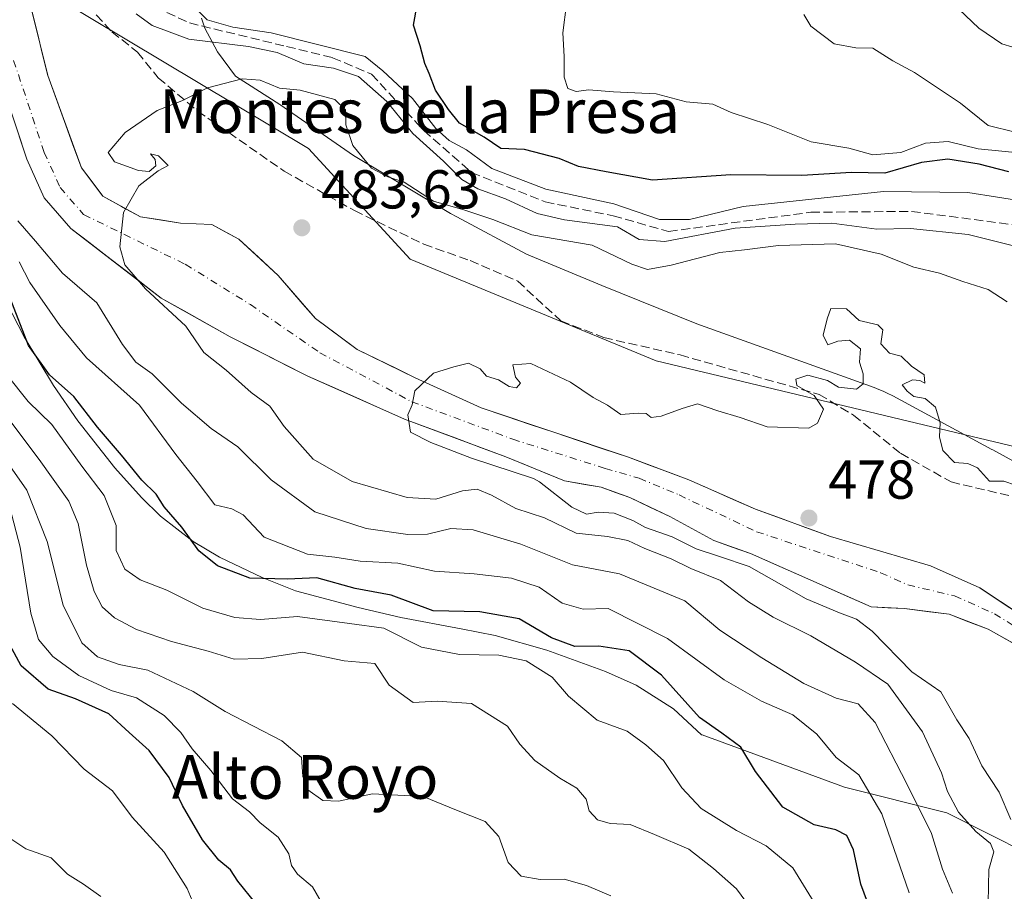
# Model space of a CAD drawing. Units: metres. Extents: x 573313 to 576757, y 4731134 to 4733485.
# Drawn here: x 574480 to 574660, y 4732637 to 4732796 of the extents above; entities that cross this region are included whole.
import ezdxf
from ezdxf.enums import TextEntityAlignment as Align

# ---------------------------------------------------------------- set-up
doc = ezdxf.new("R2010")
doc.units = ezdxf.units.M
doc.header["$MEASUREMENT"] = 0
doc.linetypes.add('DGN Style 3', pattern=[2.307223, 1.648017, -0.659207])
doc.linetypes.add('DGN Style 4', pattern=[2.638475, 1.318413, -0.659207, 0.001648, -0.659207])
for name, color, linetype, lineweight in [('Arbolado forestal CxS', 92, 'Continuous', 0), ('Corriente artificial lineal', 4, 'DGN Style 3', 13), ('Corriente natural Cxs', 4, 'Continuous', 13), ('Corriente natural eje', 4, 'DGN Style 4', 0), ('Curva de nivel maestra', 30, 'Continuous', 30), ('Curva de nivel normal', 30, 'Continuous', 0), ('Espacio natural protegido', 121, 'Continuous', 13), ('Espacio natural protegido CxS', 121, 'Continuous', 0), ('Punto de cota en terreno', 7, 'Continuous', 0), ('Rótulo de punto de cota en terreno', 7, 'Continuous', 0), ('Senda', 7, 'DGN Style 3', 0), ('Suelo desnudo CxS', 253, 'Continuous', 0), ('Texto cartográfico', 7, 'Continuous', 0), ('Vegetación y arbolados urbanos CxS', 151, 'Continuous', 0)]:
    doc.layers.add(name, color=color, linetype=linetype, lineweight=lineweight)
doc.styles.add('Style-Arial', font='txt')

# ---------------------------------------------------------------- blocks, each defined once
blk = doc.blocks.new('*U7')
at = {"layer": 'Arbolado forestal CxS', "color": 92, "linetype": 'Continuous', "lineweight": 0}
for points in [[(574476.0502, 4732787.6601, 486.1843), (574481.6402, 4732770.8501, 485.4468), (574484.8201, 4732763.7901, 485.3942), (574489.6901, 4732758.2101, 485.006), (574506.2601, 4732745.4701, 484.6803), (574518.8601, 4732738.3801, 483.2456), (574533.0501, 4732731.1801, 481.5256), (574550.7602, 4732723.3301, 479.8902), (574569.2601, 4732716.4501, 479.3101), (574579.9601, 4732712.0601, 478.5652), (574586.7201, 4732710.8701, 477.7476), (574591.9601, 4732708.9901, 477.6002), (574599.2502, 4732705.5401, 477.7569), (574607.2901, 4732701.1201, 477.8867), (574614.0001, 4732698.7401, 477.7497), (574636.0401, 4732689.0001, 477.7465), (574642.1701, 4732688.7101, 476.9525), (574650.3001, 4732687.6501, 476.8727), (574657.4701, 4732684.9301, 476.6809), (574666.0802, 4732680.1201, 476.522)], [(574486.5933, 4732800.7361, 487.8857), (574533.1465, 4732772.7843, 483.9933), (574551.7671, 4732752.5969, 481.8841), (574596.7667, 4732733.9621, 480.7899), (574675.9079, 4732715.0277, 480.8283)], [(574689.3701, 4732670.3401, 476.2662), (574655.9301, 4732692.4601, 476.987), (574646.9301, 4732696.5201, 477.4079), (574628.6102, 4732701.8701, 477.7403), (574614.9001, 4732706.8601, 478.0588), (574602.7101, 4732712.2601, 477.9622), (574591.6701, 4732716.3601, 477.8284), (574564.7501, 4732725.3801, 479.2462), (574552.6801, 4732730.8901, 480.1612), (574542.0802, 4732736.0801, 480.8513), (574534.4301, 4732741.7401, 481.3929), (574527.6101, 4732749.5701, 482.5834), (574520.4101, 4732756.2601, 482.782), (574515.5002, 4732758.8901, 483.4913), (574509.7701, 4732759.1801, 483.9034), (574502.4401, 4732760.3101, 484.2562), (574495.5401, 4732764.1101, 484.456), (574491.6401, 4732769.2901, 484.3628), (574485.4801, 4732786.1501, 485.9011), (574482.6601, 4732797.7501, 486.348)]]:
    blk.add_polyline3d(points, dxfattribs=at)
blk = doc.blocks.new('*U20')
at = {"layer": 'Suelo desnudo CxS', "color": 253, "linetype": 'Continuous', "lineweight": 0}
for points in [[(574482.6601, 4732797.7501, 486.348), (574483.6001, 4732793.8834, 486.2827), (574484.5401, 4732790.0168, 486.1802), (574485.4801, 4732786.1501, 485.9011), (574487.0201, 4732781.9351, 485.3188), (574488.5601, 4732777.7201, 484.9261), (574490.1001, 4732773.5051, 484.7559), (574491.6401, 4732769.2901, 484.3628), (574493.5901, 4732766.7001, 484.3094), (574495.5401, 4732764.1101, 484.456), (574498.9901, 4732762.2101, 484.4285), (574499.7326, 4732761.8012, 484.3794), (574502.4401, 4732760.3101, 484.2562), (574506.1051, 4732759.7451, 484.0849), (574509.7701, 4732759.1801, 483.9034), (574512.6352, 4732759.0351, 483.8111), (574515.5002, 4732758.8901, 483.4913), (574517.9552, 4732757.5751, 482.9717), (574520.4101, 4732756.2601, 482.782), (574524.0101, 4732752.9151, 482.4766), (574527.6101, 4732749.5701, 482.5834), (574529.8834, 4732746.9601, 482.1322), (574532.1568, 4732744.3501, 481.7347), (574534.4301, 4732741.7401, 481.3929), (574538.2552, 4732738.9101, 481.0341), (574542.0802, 4732736.0801, 480.8513), (574545.6135, 4732734.3501, 480.6686), (574549.1468, 4732732.6201, 480.4263), (574552.6801, 4732730.8901, 480.1612), (574556.7034, 4732729.0534, 479.8037), (574560.7268, 4732727.2168, 479.5771), (574564.7501, 4732725.3801, 479.2462), (574569.2368, 4732723.8768, 478.9619), (574573.7234, 4732722.3734, 478.8288), (574578.2101, 4732720.8701, 478.6438), (574582.6968, 4732719.3668, 478.237), (574587.1834, 4732717.8634, 478.099), (574591.6701, 4732716.3601, 477.8284), (574595.3501, 4732714.9934, 477.9012), (574599.0301, 4732713.6268, 477.8725), (574602.7101, 4732712.2601, 477.9622), (574606.7734, 4732710.4601, 477.9346), (574610.8368, 4732708.6601, 477.8192), (574614.9001, 4732706.8601, 478.0588), (574619.4701, 4732705.1968, 477.9655), (574624.0402, 4732703.5334, 477.7815), (574628.6102, 4732701.8701, 477.7403), (574633.1902, 4732700.5326, 477.7374), (574637.7702, 4732699.1951, 477.6079), (574642.3501, 4732697.8576, 477.5779), (574646.9301, 4732696.5201, 477.4079), (574651.4301, 4732694.4901, 477.1953), (574655.9301, 4732692.4601, 476.987), (574659.6457, 4732690.0023, 476.882), (574663.3612, 4732687.5445, 476.7636)], [(574661.7751, 4732682.5251, 476.4876), (574657.4701, 4732684.9301, 476.6809), (574653.8851, 4732686.2901, 476.9263), (574650.3001, 4732687.6501, 476.8727), (574646.2351, 4732688.1801, 476.823), (574642.1701, 4732688.7101, 476.9525), (574639.1051, 4732688.8551, 477.2968), (574636.0401, 4732689.0001, 477.7465), (574631.6321, 4732690.9481, 477.8066), (574627.2241, 4732692.8961, 477.4066), (574622.8161, 4732694.8441, 478.038), (574618.4081, 4732696.7921, 477.6354), (574614.0001, 4732698.7401, 477.7497), (574610.6451, 4732699.9301, 477.9526), (574607.2901, 4732701.1201, 477.8867), (574603.2702, 4732703.3301, 477.5093), (574599.2502, 4732705.5401, 477.7569), (574595.6052, 4732707.2651, 477.5256), (574591.9601, 4732708.9901, 477.6002), (574589.3401, 4732709.9301, 477.6925), (574586.7201, 4732710.8701, 477.7476), (574583.3401, 4732711.4651, 477.9601), (574579.9601, 4732712.0601, 478.5652), (574576.3934, 4732713.5234, 479.0447), (574572.8268, 4732714.9868, 479.2469), (574569.2601, 4732716.4501, 479.3101), (574564.6351, 4732718.1701, 479.4008), (574560.0102, 4732719.8901, 479.3462), (574555.3852, 4732721.6101, 479.3172), (574550.7602, 4732723.3301, 479.8902), (574546.3327, 4732725.2926, 480.6092), (574541.9052, 4732727.2551, 480.754), (574537.4776, 4732729.2176, 481.1367), (574533.0501, 4732731.1801, 481.5256), (574529.5026, 4732732.9801, 481.6465), (574525.9551, 4732734.7801, 481.9893), (574522.4076, 4732736.5801, 482.5783), (574518.8601, 4732738.3801, 483.2456), (574514.6601, 4732740.7434, 483.6879), (574510.4601, 4732743.1068, 484.3407), (574506.2601, 4732745.4701, 484.6803), (574502.9461, 4732748.0181, 484.625), (574501.9745, 4732748.7651, 484.7459), (574499.6321, 4732750.5661, 484.8653), (574496.3181, 4732753.1141, 484.6784), (574493.0041, 4732755.6621, 484.7107), (574489.6901, 4732758.2101, 485.006), (574487.2551, 4732761.0001, 485.0896), (574484.8201, 4732763.7901, 485.3942), (574483.2301, 4732767.3201, 485.257), (574481.6402, 4732770.8501, 485.4468), (574480.2427, 4732775.0526, 485.4412)]]:
    blk.add_polyline3d(points, dxfattribs=at)
blk = doc.blocks.new('5PATER')
at = {"layer": 'Vegetación y arbolados urbanos CxS', "linetype": 'Continuous', "lineweight": 0}
h = blk.add_hatch(color=51, dxfattribs=at)
edge = h.paths.add_edge_path()
edge.add_ellipse((0, 0), major_axis=(-0.11, -0.111), ratio=0.999422, start_angle=0, end_angle=360)

msp = doc.modelspace()

# ---------------------------------------------------------------- linework, layer by layer
at = {"layer": 'Arbolado forestal CxS', "color": 92, "linetype": 'Continuous', "lineweight": 0}
for points in [[(574528.8505, 4732969.7501, 496.1002), (574556.1945, 4732937.6377, 497.1883), (574570.1533, 4732896.8517, 502.4836), (574569.7439, 4732865.4517, 503.9072), (574551.7687, 4732859.7429, 498.0679), (574541.4375, 4732850.4581, 494.6682), (574531.5955, 4732847.3211, 490.6569), (574523.2747, 4732846.9511, 489.6638), (574506.7673, 4732825.5815, 489.5825), (574489.6983, 4732816.2649, 487.4532), (574486.5933, 4732800.7361, 487.8857), (574533.1465, 4732772.7843, 483.9933), (574551.7671, 4732752.5969, 481.8841), (574596.7667, 4732733.9621, 480.7899), (574675.9079, 4732715.0277, 480.8283), (574696.1341, 4732722.8125, 481.4592), (574717.9169, 4732710.3563, 482.829), (574730.3633, 4732697.8997, 488.0757), (574733.4749, 4732685.4437, 489.8353), (574719.4719, 4732677.6599, 484.7563), (574699.546, 4732662.0792, 475.3787)], [(574528.8505, 4732969.7501, 496.1002), (574556.1945, 4732937.6377, 497.1883), (574570.1533, 4732896.8517, 502.4836), (574569.7439, 4732865.4517, 503.9072), (574551.7687, 4732859.7429, 498.0679), (574541.4375, 4732850.4581, 494.6682), (574531.5955, 4732847.3211, 490.6569), (574523.2747, 4732846.9511, 489.6638), (574506.7673, 4732825.5815, 489.5825), (574489.6983, 4732816.2649, 487.4532), (574486.5933, 4732800.7361, 487.8857), (574533.1465, 4732772.7843, 483.9933), (574551.7671, 4732752.5969, 481.8841), (574596.7667, 4732733.9621, 480.7899), (574675.9079, 4732715.0277, 480.8283), (574696.1341, 4732722.8125, 481.4592), (574717.9169, 4732710.3563, 482.829), (574730.3633, 4732697.8997, 488.0757), (574733.4749, 4732685.4437, 489.8353), (574719.4719, 4732677.6599, 484.7563), (574699.546, 4732662.0792, 475.3787)], [(574675.9079, 4732715.0277, 480.8283), (574596.7667, 4732733.9621, 480.7899), (574551.7671, 4732752.5969, 481.8841), (574533.1465, 4732772.7843, 483.9933), (574486.5933, 4732800.7361, 487.8857)], [(574482.6601, 4732797.7501, 486.348), (574483.6001, 4732793.8834, 486.2827), (574484.5401, 4732790.0168, 486.1802), (574485.4801, 4732786.1501, 485.9011), (574487.0201, 4732781.9351, 485.3188), (574488.5601, 4732777.7201, 484.9261), (574490.1001, 4732773.5051, 484.7559), (574491.6401, 4732769.2901, 484.3628), (574493.5901, 4732766.7001, 484.3094), (574495.5401, 4732764.1101, 484.456), (574498.9901, 4732762.2101, 484.4285), (574499.7326, 4732761.8012, 484.3794), (574502.4401, 4732760.3101, 484.2562), (574506.1051, 4732759.7451, 484.0849), (574509.7701, 4732759.1801, 483.9034), (574512.6352, 4732759.0351, 483.8111), (574515.5002, 4732758.8901, 483.4913), (574517.9552, 4732757.5751, 482.9717), (574520.4101, 4732756.2601, 482.782), (574524.0101, 4732752.9151, 482.4766), (574527.6101, 4732749.5701, 482.5834), (574529.8834, 4732746.9601, 482.1322), (574532.1568, 4732744.3501, 481.7347), (574534.4301, 4732741.7401, 481.3929), (574538.2551, 4732738.9101, 481.0341), (574542.0802, 4732736.0801, 480.8513), (574545.6135, 4732734.3501, 480.6686), (574549.1468, 4732732.6201, 480.4263), (574552.6801, 4732730.8901, 480.1612), (574556.7034, 4732729.0534, 479.8037), (574560.7268, 4732727.2168, 479.5771), (574564.7501, 4732725.3801, 479.2462), (574569.2368, 4732723.8768, 478.9619), (574573.7234, 4732722.3734, 478.8288), (574578.2101, 4732720.8701, 478.6438), (574582.6968, 4732719.3668, 478.237), (574587.1834, 4732717.8634, 478.099), (574591.6701, 4732716.3601, 477.8284), (574595.3501, 4732714.9934, 477.9012), (574599.0301, 4732713.6268, 477.8725), (574602.7101, 4732712.2601, 477.9622), (574606.7734, 4732710.4601, 477.9346), (574610.8368, 4732708.6601, 477.8192), (574614.9001, 4732706.8601, 478.0588), (574619.4701, 4732705.1968, 477.9655), (574624.0402, 4732703.5334, 477.7815), (574628.6102, 4732701.8701, 477.7403), (574633.1902, 4732700.5326, 477.7374), (574637.7702, 4732699.1951, 477.6079), (574642.3501, 4732697.8576, 477.5779), (574646.9301, 4732696.5201, 477.4079), (574651.4301, 4732694.4901, 477.1953), (574655.9301, 4732692.4601, 476.987), (574659.6457, 4732690.0023, 476.882), (574663.3612, 4732687.5445, 476.7636)], [(574476.0502, 4732787.6601, 486.1843), (574481.6402, 4732770.8501, 485.4468), (574484.8201, 4732763.7901, 485.3942), (574489.6901, 4732758.2101, 485.006), (574506.2601, 4732745.4701, 484.6803), (574518.8601, 4732738.3801, 483.2456), (574533.0501, 4732731.1801, 481.5256), (574550.7602, 4732723.3301, 479.8902), (574569.2601, 4732716.4501, 479.3101), (574579.9601, 4732712.0601, 478.5652), (574586.7201, 4732710.8701, 477.7476), (574591.9601, 4732708.9901, 477.6002), (574599.2502, 4732705.5401, 477.7569), (574607.2901, 4732701.1201, 477.8867), (574614.0001, 4732698.7401, 477.7497), (574636.0401, 4732689.0001, 477.7465), (574642.1701, 4732688.7101, 476.9525), (574650.3001, 4732687.6501, 476.8727), (574657.4701, 4732684.9301, 476.6809), (574666.0802, 4732680.1201, 476.522)]]:
    msp.add_polyline3d(points, dxfattribs=at)
at = {"layer": 'Corriente artificial lineal', "color": 4, "linetype": 'DGN Style 3', "lineweight": 13}
msp.add_polyline3d([(574505.197, 4732798.6627, 491.9744), (574511.3882, 4732795.7522, 493.3889), (574529.1683, 4732791.466, 494.0895), (574537.582, 4732789.4022, 494.6624), (574544.7258, 4732786.386, 494.2849), (574554.2508, 4732776.0672, 492.9955), (574562.9821, 4732768.4472, 493.4507), (574576.4759, 4732763.0497, 494.832), (574588.8584, 4732760.5097, 494.8902), (574599.0184, 4732757.6522, 494.9642), (574625.0535, 4732761.1447, 495.7525), (574643.4685, 4732761.3034, 494.2061), (574667.7573, 4732758.1284, 493.4622), (574712.5501, 4732744.0901, 493.6833), (574719.6901, 4732739.0001, 493.3759), (574724.2362, 4732735.28, 492.9133)], dxfattribs=at)
at = {"layer": 'Corriente natural Cxs', "color": 4, "linetype": 'Continuous', "lineweight": 13}
for points in [[(574482.6601, 4732797.7501, 486.348), (574483.6001, 4732793.8834, 486.2827), (574484.5401, 4732790.0168, 486.1802), (574485.4801, 4732786.1501, 485.9011), (574487.0201, 4732781.9351, 485.3188), (574488.5601, 4732777.7201, 484.9261), (574490.1001, 4732773.5051, 484.7559), (574491.6401, 4732769.2901, 484.3628), (574493.5901, 4732766.7001, 484.3094), (574495.5401, 4732764.1101, 484.456), (574498.9901, 4732762.2101, 484.4285), (574499.7326, 4732761.8012, 484.3794), (574502.4401, 4732760.3101, 484.2562), (574506.1051, 4732759.7451, 484.0849), (574509.7701, 4732759.1801, 483.9034), (574512.6352, 4732759.0351, 483.8111), (574515.5002, 4732758.8901, 483.4913), (574517.9552, 4732757.5751, 482.9717), (574520.4101, 4732756.2601, 482.782), (574524.0101, 4732752.9151, 482.4766), (574527.6101, 4732749.5701, 482.5834), (574529.8834, 4732746.9601, 482.1322), (574532.1568, 4732744.3501, 481.7347), (574534.4301, 4732741.7401, 481.3929), (574538.2551, 4732738.9101, 481.0341), (574542.0802, 4732736.0801, 480.8513), (574545.6135, 4732734.3501, 480.6686), (574549.1468, 4732732.6201, 480.4263), (574552.6801, 4732730.8901, 480.1612), (574556.7034, 4732729.0534, 479.8037), (574560.7268, 4732727.2168, 479.5771), (574564.7501, 4732725.3801, 479.2462), (574569.2368, 4732723.8768, 478.9619), (574573.7234, 4732722.3734, 478.8288), (574578.2101, 4732720.8701, 478.6438), (574582.6968, 4732719.3668, 478.237), (574587.1834, 4732717.8634, 478.099), (574591.6701, 4732716.3601, 477.8284), (574595.3501, 4732714.9934, 477.9012), (574599.0301, 4732713.6268, 477.8725), (574602.7101, 4732712.2601, 477.9622), (574606.7734, 4732710.4601, 477.9346), (574610.8368, 4732708.6601, 477.8192), (574614.9001, 4732706.8601, 478.0588), (574619.4701, 4732705.1968, 477.9655), (574624.0402, 4732703.5334, 477.7815), (574628.6102, 4732701.8701, 477.7403), (574633.1902, 4732700.5326, 477.7374), (574637.7702, 4732699.1951, 477.6079), (574642.3501, 4732697.8576, 477.5779), (574646.9301, 4732696.5201, 477.4079), (574651.4301, 4732694.4901, 477.1953), (574655.9301, 4732692.4601, 476.987), (574659.6457, 4732690.0023, 476.882), (574663.3612, 4732687.5445, 476.7636)], [(574482.6601, 4732797.7501, 486.348), (574485.4801, 4732786.1501, 485.9011), (574491.6401, 4732769.2901, 484.3628), (574495.5401, 4732764.1101, 484.456), (574502.4401, 4732760.3101, 484.2562), (574509.7701, 4732759.1801, 483.9034), (574515.5002, 4732758.8901, 483.4913), (574520.4101, 4732756.2601, 482.782), (574527.6101, 4732749.5701, 482.5834), (574534.4301, 4732741.7401, 481.3929), (574542.0802, 4732736.0801, 480.8513), (574552.6801, 4732730.8901, 480.1612), (574564.7501, 4732725.3801, 479.2462), (574591.6701, 4732716.3601, 477.8284), (574602.7101, 4732712.2601, 477.9622), (574614.9001, 4732706.8601, 478.0588), (574628.6102, 4732701.8701, 477.7403), (574646.9301, 4732696.5201, 477.4079), (574655.9301, 4732692.4601, 476.987), (574689.3701, 4732670.3401, 476.2662)], [(574661.7751, 4732682.5251, 476.4876), (574657.4701, 4732684.9301, 476.6809), (574653.8851, 4732686.2901, 476.9263), (574650.3001, 4732687.6501, 476.8727), (574646.2351, 4732688.1801, 476.823), (574642.1701, 4732688.7101, 476.9525), (574639.1051, 4732688.8551, 477.2968), (574636.0401, 4732689.0001, 477.7465), (574631.6321, 4732690.9481, 477.8066), (574627.2241, 4732692.8961, 477.4066), (574622.8161, 4732694.8441, 478.038), (574618.4081, 4732696.7921, 477.6354), (574614.0001, 4732698.7401, 477.7497), (574610.6451, 4732699.9301, 477.9526), (574607.2901, 4732701.1201, 477.8867), (574603.2702, 4732703.3301, 477.5093), (574599.2502, 4732705.5401, 477.7569), (574595.6052, 4732707.2651, 477.5256), (574591.9601, 4732708.9901, 477.6002), (574589.3401, 4732709.9301, 477.6925), (574586.7201, 4732710.8701, 477.7476), (574583.3401, 4732711.4651, 477.9601), (574579.9601, 4732712.0601, 478.5652), (574576.3934, 4732713.5234, 479.0447), (574572.8268, 4732714.9868, 479.2469), (574569.2601, 4732716.4501, 479.3101), (574564.6351, 4732718.1701, 479.4008), (574560.0102, 4732719.8901, 479.3462), (574555.3852, 4732721.6101, 479.3172), (574550.7602, 4732723.3301, 479.8902), (574546.3327, 4732725.2926, 480.6092), (574541.9052, 4732727.2551, 480.754), (574537.4776, 4732729.2176, 481.1367), (574533.0501, 4732731.1801, 481.5256), (574529.5026, 4732732.9801, 481.6465), (574525.9551, 4732734.7801, 481.9893), (574522.4076, 4732736.5801, 482.5783), (574518.8601, 4732738.3801, 483.2456), (574514.6601, 4732740.7434, 483.6879), (574510.4601, 4732743.1068, 484.3407), (574506.2601, 4732745.4701, 484.6803), (574502.9461, 4732748.0181, 484.625), (574501.9745, 4732748.7651, 484.7459), (574499.6321, 4732750.5661, 484.8653), (574496.3181, 4732753.1141, 484.6784), (574493.0041, 4732755.6621, 484.7107), (574489.6901, 4732758.2101, 485.006), (574487.2551, 4732761.0001, 485.0896), (574484.8201, 4732763.7901, 485.3942), (574483.2301, 4732767.3201, 485.257), (574481.6402, 4732770.8501, 485.4468), (574480.2427, 4732775.0526, 485.4412)], [(574661.7751, 4732682.5251, 476.4876), (574657.4701, 4732684.9301, 476.6809), (574653.8851, 4732686.2901, 476.9263), (574650.3001, 4732687.6501, 476.8727), (574646.2351, 4732688.1801, 476.823), (574642.1701, 4732688.7101, 476.9525), (574639.1051, 4732688.8551, 477.2968), (574636.0401, 4732689.0001, 477.7465), (574631.6321, 4732690.9481, 477.8066), (574627.2241, 4732692.8961, 477.4066), (574622.8161, 4732694.8441, 478.038), (574618.4081, 4732696.7921, 477.6354), (574614.0001, 4732698.7401, 477.7497), (574610.6451, 4732699.9301, 477.9526), (574607.2901, 4732701.1201, 477.8867), (574603.2702, 4732703.3301, 477.5093), (574599.2502, 4732705.5401, 477.7569), (574595.6052, 4732707.2651, 477.5256), (574591.9601, 4732708.9901, 477.6002), (574589.3401, 4732709.9301, 477.6925), (574586.7201, 4732710.8701, 477.7476), (574583.3401, 4732711.4651, 477.9601), (574579.9601, 4732712.0601, 478.5652), (574576.3934, 4732713.5234, 479.0447), (574572.8268, 4732714.9868, 479.2469), (574569.2601, 4732716.4501, 479.3101), (574564.6351, 4732718.1701, 479.4008), (574560.0102, 4732719.8901, 479.3462), (574555.3852, 4732721.6101, 479.3172), (574550.7602, 4732723.3301, 479.8902), (574546.3327, 4732725.2926, 480.6092), (574541.9052, 4732727.2551, 480.754), (574537.4776, 4732729.2176, 481.1367), (574533.0501, 4732731.1801, 481.5256), (574529.5026, 4732732.9801, 481.6465), (574525.9551, 4732734.7801, 481.9893), (574522.4076, 4732736.5801, 482.5783), (574518.8601, 4732738.3801, 483.2456), (574514.6601, 4732740.7434, 483.6879), (574510.4601, 4732743.1068, 484.3407), (574506.2601, 4732745.4701, 484.6803), (574502.9461, 4732748.0181, 484.625), (574501.9745, 4732748.7651, 484.7459), (574499.6321, 4732750.5661, 484.8653), (574496.3181, 4732753.1141, 484.6784), (574493.0041, 4732755.6621, 484.7107), (574489.6901, 4732758.2101, 485.006), (574487.2551, 4732761.0001, 485.0896), (574484.8201, 4732763.7901, 485.3942), (574483.2301, 4732767.3201, 485.257), (574481.6402, 4732770.8501, 485.4468), (574480.2427, 4732775.0526, 485.4412)]]:
    msp.add_polyline3d(points, dxfattribs=at)
at = {"layer": 'Corriente natural eje', "color": 4, "linetype": 'DGN Style 4', "lineweight": 0}
msp.add_polyline3d([(574479.2601, 4732788.9101, 485.6752), (574484.8501, 4732772.1001, 484.712), (574487.7501, 4732765.6701, 484.3134), (574492.0601, 4732760.7301, 484.2668), (574510.6501, 4732751.6401, 483.0078), (574522.5401, 4732744.2801, 481.4533), (574535.2701, 4732735.4601, 480.9992), (574552.0601, 4732726.5201, 479.8547), (574570.5101, 4732719.6601, 478.7965), (574587.4201, 4732714.3301, 477.6134), (574593.6601, 4732712.5201, 477.2235), (574600.9501, 4732709.4701, 477.351), (574615.1101, 4732702.7501, 476.8097), (574637.7901, 4732695.2601, 476.9729), (574642.7901, 4732693.0201, 476.9262), (574651.3201, 4732691.0201, 476.8616), (574658.6001, 4732687.7601, 476.4954), (574667.1601, 4732682.4401, 476.4848)], dxfattribs=at)
at = {"layer": 'Curva de nivel maestra', "color": 30, "linetype": 'Continuous', "lineweight": 30, "flags": 128}
for points, elevation in [([(574661.26, 4732768.5201), (574655.81, 4732769.9201), (574650.06, 4732770.8601), (574645.25, 4732770.2601), (574638.54, 4732768.3201), (574632.49, 4732768.4001), (574623.36, 4732767.8601), (574610.39, 4732767.9801), (574596.06, 4732767.0201), (574587.61, 4732768.5201), (574582.55, 4732769.5201), (574579, 4732770.9601), (574572.67, 4732772.6201), (574568.33, 4732772.8301), (574565.32, 4732774.9001), (574560.81, 4732777.4401), (574558.8, 4732779.9101), (574556.38, 4732783.4401), (574555.27, 4732786.5401), (574554.44, 4732788.3701), (574553.62, 4732791.5501), (574552.4, 4732795.3301), (574553.05, 4732799.0601)], 500), ([(574636.03, 4732633.3901), (574634.17, 4732638.3301), (574632.82, 4732644.5801), (574631.59, 4732647.2101), (574629.61, 4732648.2601), (574625.64, 4732649.1401), (574619.94, 4732652.3701), (574614.92, 4732658.9301), (574612.23, 4732663.3801), (574608.74, 4732665.9201), (574604.7, 4732668.7701), (574597.75, 4732676.5401), (574591.82, 4732680.9601), (574586.29, 4732681.8301), (574581.88, 4732681.7601), (574577.61, 4732683.3301), (574571.69, 4732686.8401), (574564.51, 4732688.1201), (574555.97, 4732688.3001), (574548.3, 4732691.1501), (574541.68, 4732692.3901), (574534.68, 4732694.3101), (574529.36, 4732694.1001), (574522.42, 4732694.2601), (574516.56, 4732696.5101), (574513.15, 4732699.2601), (574510.01, 4732703.5901), (574506.78, 4732707.3101), (574505.32, 4732709.6201), (574502.69, 4732712.1501), (574499, 4732716.7301), (574494.6, 4732721.8801), (574490.28, 4732727.4801), (574485.82, 4732731.4401), (574481.97, 4732736.7801), (574478.62, 4732745.4201)], 500), ([(574523.62, 4732634.7501), (574520.27, 4732638.8601), (574518.9, 4732640.9201), (574516.77, 4732642.7201), (574513.81, 4732646.4201), (574510.12, 4732652.7101), (574507.72, 4732657.8201), (574504.07, 4732662.7301), (574500.4, 4732666.0401), (574496.67, 4732669.4801), (574490.54, 4732672.2001), (574485.55, 4732673.9801), (574480.61, 4732678.2201), (574477.26, 4732684.4601)], 525)]:
    msp.add_lwpolyline(points, dxfattribs=dict(at, elevation=elevation))
at = {"layer": 'Curva de nivel normal', "color": 30, "linetype": 'Continuous', "lineweight": 0, "flags": 128}
for points, elevation in [([(574663.99, 4732790.7501), (574659.96, 4732791.9101), (574655.74, 4732794.8301), (574647.29, 4732802.9001)], 515), ([(574511.72, 4732799.3201), (574514.62, 4732796.3401), (574519.36, 4732794.9601), (574526.35, 4732793.9501), (574543.51, 4732789.6401), (574546.77, 4732787.0301), (574552.18, 4732781.9601), (574556.46, 4732776.4701), (574558.92, 4732774.2601), (574562.04, 4732772.5501), (574566.71, 4732769.1301), (574576.6, 4732765.3901), (574589, 4732762.6901), (574597.33, 4732759.8501), (574602.82, 4732759.8401), (574612.66, 4732762.2301), (574638.31, 4732764.9701), (574653.73, 4732764.7701), (574664.6, 4732763.0401)], 495), ([(574580.38, 4732799.2101), (574579.67, 4732793.9601), (574579.92, 4732789.6401), (574579.95, 4732785.8201), (574580.6, 4732783.8001), (574582.1, 4732783.2001), (574584.43, 4732783.5001), (574588.97, 4732783.1601), (574596.77, 4732782.8201), (574602.24, 4732781.3301), (574607.11, 4732780.9301), (574610.47, 4732779.4101), (574617.16, 4732777.1901), (574625.1, 4732774.0201), (574632, 4732772.8601), (574636.4, 4732771.6501), (574641.49, 4732772.0801), (574646, 4732773.8101), (574650.14, 4732774.0901), (574655.64, 4732772.7301), (574664.29, 4732771.9101)], 505), ([(574501.66, 4732797.4301), (574504.6, 4732795.3101), (574511.32, 4732792.8001), (574522.19, 4732791.4801), (574527.42, 4732790.3301), (574532.35, 4732788.2801), (574537.73, 4732787.5001), (574542.31, 4732785.9701), (574547.48, 4732781.4101), (574552.24, 4732775.5501), (574557.88, 4732770.5001), (574561.2, 4732767.1501), (574564.16, 4732765.4401), (574569.21, 4732763.6001), (574575.01, 4732760.9301), (574580, 4732759.7801), (574589.71, 4732758.5001), (574593.67, 4732756.1401), (574598.33, 4732755.8001), (574611.21, 4732758.2501), (574622.16, 4732759.0001), (574628.86, 4732759.1801), (574637.09, 4732758.0501), (574643.25, 4732758.2101), (574653.78, 4732757.0701), (574673.88, 4732752.0701)], 490), ([(574623.74, 4732797.3201), (574625.02, 4732795.1901), (574629.33, 4732791.9201), (574633.24, 4732791.1801), (574636.36, 4732791.1301), (574640.03, 4732788.8501), (574644, 4732786.6701), (574652.38, 4732781.0801), (574657.44, 4732776.9801), (574662.38, 4732775.8001)], 510), ([(574657.49, 4732634.8901), (574657.61, 4732640.9801), (574658.51, 4732644.2001), (574657.88, 4732645.7701), (574655.18, 4732647.9301), (574652.02, 4732651.4801), (574650.01, 4732655.2501), (574648.95, 4732658.6501), (574645.47, 4732666.1801), (574639.14, 4732674.8601), (574633.21, 4732678.9001), (574625.01, 4732683.7301), (574618.17, 4732687.1201), (574613.65, 4732689.9401), (574608.52, 4732693.8001), (574603.09, 4732696.0401), (574599.51, 4732697.8001), (574594.69, 4732699.6501), (574591.55, 4732701.1701), (574587.88, 4732701.8601), (574582.11, 4732702.5101), (574576.32, 4732705.3001), (574571.07, 4732707.0201), (574566.66, 4732709.4501), (574564.04, 4732710.5001), (574561.34, 4732710.2201), (574556.48, 4732708.7001), (574551.24, 4732709.0201), (574541.15, 4732711.9201), (574534.01, 4732715.9901), (574528.74, 4732721.9701), (574526.08, 4732725.7101), (574522.67, 4732728.1901), (574518.13, 4732732.2701), (574514.06, 4732735.5001), (574510.74, 4732740.3501), (574503.36, 4732747.1401), (574499.6, 4732751.5501), (574498.7, 4732754.8301), (574499.34, 4732761.1301), (574502.16, 4732765.9501), (574505.69, 4732768.7001), (574507.5, 4732769.6801), (574505.76, 4732771.4401), (574504.27, 4732771.8201), (574505.12, 4732770.8101), (574505.24, 4732769.6401), (574504.07, 4732768.5801), (574502.07, 4732768.8001), (574497.72, 4732770.3601), (574496.54, 4732772.1001), (574499.64, 4732775.7501), (574505.51, 4732779.7401), (574510.01, 4732781.4901), (574514.68, 4732783.8801), (574521.02, 4732785.5301), (574524.33, 4732785.3101), (574527.9, 4732783.8301), (574531.67, 4732783.4401), (574537.98, 4732781.7501), (574539.93, 4732779.8601), (574540.01, 4732777.1501), (574541.28, 4732773.3801), (574544.72, 4732769.2001), (574547.71, 4732767.6301), (574550.65, 4732766.6601), (574556.01, 4732763.1901), (574561.78, 4732761.5401), (574566.88, 4732759.8301), (574574.03, 4732757.0301), (574585.02, 4732755.1501), (574592.32, 4732751.6401), (574595.18, 4732750.6901), (574599.5, 4732751.4601), (574608.39, 4732753.7901), (574612.9, 4732754.2601), (574619.1, 4732755.1001), (574629.54, 4732755.3701), (574637.91, 4732753.5001), (574643.84, 4732751.0901), (574648.58, 4732750.0401), (574652.84, 4732748.4601), (574657.43, 4732747.0501), (574660.92, 4732744.8001)], 485), ([(574650.92, 4732636.6801), (574649.08, 4732641.0401), (574647.12, 4732647.6001), (574642.56, 4732656.6501), (574636.82, 4732667.8601), (574633.67, 4732671.2601), (574629.67, 4732672.3301), (574623.77, 4732675.0101), (574616.09, 4732679.7001), (574608.39, 4732684.7601), (574602, 4732690.1301), (574590.03, 4732695.0501), (574581.48, 4732696.6701), (574572, 4732700.4801), (574563.28, 4732703.0901), (574559.2, 4732703.3301), (574554.96, 4732702.2801), (574551.37, 4732702.2301), (574543.75, 4732703.3601), (574534.34, 4732706.3801), (574526.34, 4732712.2401), (574520.26, 4732718.2601), (574515.36, 4732721.6001), (574509.93, 4732726.2401), (574504.6, 4732731.6201), (574501.63, 4732733.7701), (574499.15, 4732736.9501), (574494.49, 4732744.6001), (574488.22, 4732750.0201), (574483.26, 4732755.8701), (574480, 4732759.6101)], 490), ([(574643.02, 4732636.7201), (574638.01, 4732651.1801), (574633.82, 4732658.2901), (574629.64, 4732661.4801), (574626.16, 4732665.7601), (574621.73, 4732669.2801), (574616, 4732671.7801), (574609.21, 4732675.6901), (574598.84, 4732683.2401), (574588, 4732688.7001), (574583.43, 4732688.5601), (574579.55, 4732689.6601), (574575.34, 4732692.6301), (574570.32, 4732694.2701), (574563.5, 4732695.0401), (574556.23, 4732695.5401), (574549.53, 4732696.9901), (574542.64, 4732697.3901), (574538.01, 4732698.0801), (574532.98, 4732698.6301), (574525.05, 4732701.7301), (574521.24, 4732705.8401), (574519.15, 4732706.9301), (574516.05, 4732707.6601), (574512.83, 4732711.9401), (574508.91, 4732716.8601), (574502.27, 4732725.8801), (574492.61, 4732734.5501), (574487.7, 4732740.4301), (574482.22, 4732748.3201), (574480.26, 4732752.0701)], 495), ([(574661.61, 4732650.1201), (574659.45, 4732655.1201), (574656.3, 4732659.9201), (574653.98, 4732664.9301), (574651.76, 4732668.3601), (574648.81, 4732673.4801), (574643.51, 4732677.1301), (574636.25, 4732684.5401), (574633.39, 4732686.7601), (574630.28, 4732687.9001), (574624.18, 4732690.4601), (574613.76, 4732696.3801), (574608.32, 4732698.2401), (574604.08, 4732699.6201), (574599.66, 4732701.8001), (574594.82, 4732703.5001), (574592.49, 4732704.7801), (574589.04, 4732706.1301), (574586.13, 4732706.3301), (574584, 4732705.9301), (574581.33, 4732707.2301), (574575.44, 4732711.8901), (574574.3455, 4732712.4568), (574562.9645, 4732716.1715), (574555.5561, 4732719.082), (574551.8519, 4732720.9341), (574551.3228, 4732724.1091), (574552.15, 4732725.9501), (574552.63, 4732728.5001), (574556.01, 4732731.7301), (574559.74, 4732732.8701), (574562.44, 4732733.5701), (574564.56, 4732732.5101), (574565.73, 4732731.2101), (574567.9, 4732730.5401), (574569.88, 4732729.2701), (574571.23, 4732729.0801), (574571.94, 4732729.8901), (574571, 4732730.9801), (574570.52, 4732733.2401), (574573.86, 4732733.5001), (574581.1, 4732730.0601), (574585.22, 4732727.2801), (574587.87, 4732725.9101), (574590.29, 4732724.1701), (574593.47, 4732724.4001), (574594.9, 4732724.3401), (574595.86, 4732723.6301), (574597.68, 4732723.8701), (574601.51, 4732725.2801), (574604.33, 4732726.1501), (574608.03, 4732724.8501), (574612.13, 4732723.6001), (574617.03, 4732721.9201), (574624.67, 4732721.6901), (574626.25, 4732722.6101), (574627.33, 4732725.1301), (574625.62, 4732727.6201), (574622.47, 4732729.4501), (574622.28, 4732730.6301), (574624.46, 4732731.3801), (574628.08, 4732730.4001), (574630.09, 4732729.2001), (574633.36, 4732728.8101), (574634.63, 4732729.7701), (574634.59, 4732731.6201), (574633.96, 4732733.7501), (574634.1, 4732736.2101), (574632.13, 4732737.7601), (574630, 4732737.5901), (574628.14, 4732736.9201), (574627.27, 4732738.6701), (574628.02, 4732741.6701), (574628.72, 4732743.5601), (574631.55, 4732743.5101), (574633.85, 4732741.3801), (574637.3, 4732740.5901), (574638.22, 4732739.6801), (574637.82, 4732737.1101), (574639.44, 4732735.4001), (574641.53, 4732734.8201), (574643.44, 4732733.0001), (574645.76, 4732731.4201), (574645.89, 4732729.8801), (574644.99, 4732730.4101), (574643.65, 4732730.5401), (574641.74, 4732729.6101), (574642.64, 4732728.4401), (574643.87, 4732727.4601), (574645.93, 4732727.1001), (574647.82, 4732725.5001), (574648.68, 4732722.6601), (574648.59, 4732720.0801), (574649.16, 4732717.5701), (574651.3, 4732715.4001), (574653.77, 4732715.2201), (574655.5, 4732714.4101), (574657.7, 4732711.9801), (574660.34, 4732712.0101), (574662.46, 4732711.2401)], 480), ([(574478.08, 4732731.3401), (574481.92, 4732726.5301), (574486.24, 4732722.3701), (574491.74, 4732714.7201), (574495.8, 4732709.3601), (574498, 4732703.8801), (574498.03, 4732699.2901), (574499.57, 4732695.9201), (574502.41, 4732693.9601), (574507.3, 4732692.0601), (574513.83, 4732688.7801), (574519.68, 4732687.0601), (574524.39, 4732686.7001), (574531.16, 4732687.2201), (574540.69, 4732685.9701), (574546.94, 4732685.1001), (574553.83, 4732681.6501), (574560.79, 4732680.3001), (574568.01, 4732680.1801), (574572.99, 4732679.1401), (574577.74, 4732676.1701), (574580.73, 4732672.7001), (574585.95, 4732668.3201), (574591.46, 4732666.2601), (574594.89, 4732663.7901), (574598.11, 4732660.9301), (574601.46, 4732655.9001), (574604.95, 4732652.1601), (574611.46, 4732648.1201), (574616.87, 4732645.3001), (574621.76, 4732641.3201), (574625.67, 4732634.9701)], 505), ([(574616.55, 4732630.5001), (574611.41, 4732637.4501), (574607.23, 4732641.1901), (574602.72, 4732644.6901), (574596.43, 4732647.4001), (574591.97, 4732649.2001), (574588.33, 4732649.3901), (574586.04, 4732650.0601), (574584.52, 4732651.7101), (574583.96, 4732653.8801), (574582.25, 4732655.8701), (574579.13, 4732657.6801), (574574.56, 4732660.9301), (574571.84, 4732663.8801), (574569.55, 4732667.2101), (574562.98, 4732671.3201), (574556.68, 4732671.7501), (574552.34, 4732671.5001), (574547.93, 4732674.6801), (574545.32, 4732678.6401), (574539.7, 4732679.1701), (574532.09, 4732680.7401), (574524.62, 4732679.5801), (574519.61, 4732679.4701), (574514.82, 4732680.9201), (574508.11, 4732682.6701), (574501.75, 4732684.8501), (574497.7, 4732686.9801), (574495.44, 4732689.0401), (574494, 4732691.7901), (574492.57, 4732696.6101), (574491.06, 4732704.2501), (574489.35, 4732708.3301), (574483.95, 4732715.9801), (574474.86, 4732727.9801)], 510), ([(574588.46, 4732636.1901), (574584, 4732638.0501), (574579.9, 4732639.2301), (574575.56, 4732639.1701), (574572.06, 4732639.7601), (574569.71, 4732642.2801), (574567.99, 4732647.0201), (574565.48, 4732649.7701), (574560.22, 4732651.8401), (574554.14, 4732654.3601), (574544.88, 4732654.8401), (574538.68, 4732653.4601), (574535.77, 4732653.6001), (574533.04, 4732655.5601), (574532.14, 4732658.0001), (574531.92, 4732661.4801), (574528.27, 4732664.5101), (574517.96, 4732669.8901), (574512.07, 4732673.5201), (574503.82, 4732677.4301), (574498.56, 4732678.5001), (574494.58, 4732679.8601), (574491.73, 4732682.4201), (574488.29, 4732689.2901), (574485.4, 4732700.9801), (574481.7, 4732710.3701), (574477.72, 4732716.0001)], 515), ([(574478.54, 4732707.2001), (574480.47, 4732699.9501), (574482.42, 4732687.8801), (574483.81, 4732683.0501), (574486.4, 4732679.9501), (574491.15, 4732676.4901), (574497.09, 4732673.7001), (574501.74, 4732672.3501), (574506.8, 4732669.1401), (574509.82, 4732666.0401), (574511.88, 4732663.0401), (574515.29, 4732659.1201), (574519.3, 4732653.9301), (574522.38, 4732651.5301), (574524.31, 4732649.5201), (574527.61, 4732646.9101), (574529.56, 4732643.8601), (574530.05, 4732641.7001), (574531.17, 4732640.1201), (574533.89, 4732637.8401), (574535.47, 4732635.0901)], 520), ([(574479.04, 4732671.3401), (574486.27, 4732665.4601), (574492.14, 4732659.3301), (574497.33, 4732655.3501), (574500.96, 4732650.5401), (574506.77, 4732644.1401), (574511, 4732637.5201), (574511.92, 4732635.3501)], 530), ([(574495.21, 4732636.0501), (574492.06, 4732638.3001), (574489.12, 4732640.1301), (574486.1, 4732643.1301), (574481.46, 4732644.7601), (574477.82, 4732647.2401)], 535)]:
    msp.add_lwpolyline(points, dxfattribs=dict(at, elevation=elevation))
at = {"layer": 'Espacio natural protegido', "color": 121, "linetype": 'Continuous', "lineweight": 13, "flags": 128}
for points in [[(574513.6241, 4732796.6382), (574514.2253, 4732794.829), (574516.5103, 4732790.4795), (574519.8115, 4732786.009), (574527.907, 4732780.8376), (574528.1187, 4732780.7008), (574528.7041, 4732780.3066), (574541.3842, 4732771.5045), (574559.1616, 4732760.9391), (574560.3205, 4732760.3177), (574573.0227, 4732753.5066), (574586.7977, 4732747.7835), (574604.205, 4732740.7667), (574636.6237, 4732729.0888), (574637.478, 4732728.7631), (574638.2618, 4732728.4179), (574638.9768, 4732728.1026), (574640.0301, 4732727.5657), (574658.1389, 4732717.7854), (574658.287, 4732717.7048), (574674.7388, 4732708.6756)], [(574672.1259, 4732640.1131), (574649.9082, 4732651.3833), (574631.196, 4732656.0409), (574605.1411, 4732665.5947), (574605.0249, 4732665.6258), (574599.8962, 4732670.3976), (574593.0963, 4732674.7176), (574587.5069, 4732677.2168), (574576.7323, 4732681.1016), (574567.3164, 4732683.778), (574561.0973, 4732684.9815), (574550.0565, 4732687.0882), (574542.2765, 4732688.8683), (574530.8265, 4732691.9584), (574524.692, 4732694.3551), (574516.8732, 4732698.0711), (574512.0843, 4732700.9858), (574506.0967, 4732705.5687), (574502.6582, 4732708.9946), (574497.7346, 4732714.4406), (574491.017, 4732722.9889), (574486.5172, 4732729.4889), (574481.2016, 4732738.3719), (574477.9074, 4732744.759)]]:
    msp.add_lwpolyline(points, dxfattribs=at)
at = {"layer": 'Espacio natural protegido CxS', "color": 121, "linetype": 'Continuous', "lineweight": 0, "flags": 128}
for points in [[(574513.6241, 4732796.6382), (574514.2253, 4732794.829), (574516.5103, 4732790.4795), (574519.8115, 4732786.009), (574527.907, 4732780.8376), (574528.1187, 4732780.7008), (574528.7041, 4732780.3066), (574541.3842, 4732771.5045), (574559.1616, 4732760.9391), (574560.3205, 4732760.3177), (574573.0227, 4732753.5066), (574586.7977, 4732747.7835), (574604.205, 4732740.7667), (574636.6237, 4732729.0888), (574637.478, 4732728.7631), (574638.2618, 4732728.4179), (574638.9768, 4732728.1026), (574640.0301, 4732727.5657), (574658.1389, 4732717.7854), (574658.287, 4732717.7048), (574674.7388, 4732708.6756)], [(574672.1259, 4732640.1131), (574649.9082, 4732651.3833), (574631.196, 4732656.0409), (574605.1411, 4732665.5947), (574605.0249, 4732665.6258), (574599.8962, 4732670.3976), (574593.0963, 4732674.7176), (574587.5069, 4732677.2168), (574576.7323, 4732681.1016), (574567.3164, 4732683.778), (574561.0973, 4732684.9815), (574550.0565, 4732687.0882), (574542.2765, 4732688.8683), (574530.8265, 4732691.9584), (574524.692, 4732694.3551), (574516.8732, 4732698.0711), (574512.0843, 4732700.9858), (574506.0967, 4732705.5687), (574502.6582, 4732708.9946), (574497.7346, 4732714.4406), (574491.017, 4732722.9889), (574486.5172, 4732729.4889), (574481.2016, 4732738.3719), (574477.9074, 4732744.759)]]:
    msp.add_lwpolyline(points, dxfattribs=at)
at = {"layer": 'Senda', "color": 7, "linetype": 'DGN Style 3', "lineweight": 0}
msp.add_polyline3d([(574494.3601, 4732797.2501, 494.654), (574497.2201, 4732794.1501, 495.5604), (574501.9101, 4732790.3901, 493.4756), (574505.6901, 4732785.7201, 492.3519), (574512.9001, 4732779.6501, 498.7104), (574528.7101, 4732768.6701, 494.0422), (574541.5901, 4732761.4601, 489.0516), (574554.2401, 4732755.3201, 489.9842), (574562.7201, 4732752.3301, 490.3182), (574571.4301, 4732748.5501, 486.9904), (574579.3201, 4732741.3001, 487.2227), (574587.1801, 4732738.2401, 486.469), (574601.1101, 4732735.0701, 485.9197), (574626.5301, 4732727.8601, 482.1884), (574632.8601, 4732724.0501, 483.4267), (574641.4301, 4732717.0901, 487.2833), (574650.6701, 4732711.8401, 484.9267), (574666.0201, 4732708.2301, 488.2677)], dxfattribs=at)
at = {"layer": 'Suelo desnudo CxS', "color": 253, "linetype": 'Continuous', "lineweight": 0}
for points in [[(574482.6601, 4732797.7501, 486.348), (574483.6001, 4732793.8834, 486.2827), (574484.5401, 4732790.0168, 486.1802), (574485.4801, 4732786.1501, 485.9011), (574487.0201, 4732781.9351, 485.3188), (574488.5601, 4732777.7201, 484.9261), (574490.1001, 4732773.5051, 484.7559), (574491.6401, 4732769.2901, 484.3628), (574493.5901, 4732766.7001, 484.3094), (574495.5401, 4732764.1101, 484.456), (574498.9901, 4732762.2101, 484.4285), (574499.7326, 4732761.8012, 484.3794), (574502.4401, 4732760.3101, 484.2562), (574506.1051, 4732759.7451, 484.0849), (574509.7701, 4732759.1801, 483.9034), (574512.6352, 4732759.0351, 483.8111), (574515.5002, 4732758.8901, 483.4913), (574517.9552, 4732757.5751, 482.9717), (574520.4101, 4732756.2601, 482.782), (574524.0101, 4732752.9151, 482.4766), (574527.6101, 4732749.5701, 482.5834), (574529.8834, 4732746.9601, 482.1322), (574532.1568, 4732744.3501, 481.7347), (574534.4301, 4732741.7401, 481.3929), (574538.2551, 4732738.9101, 481.0341), (574542.0802, 4732736.0801, 480.8513), (574545.6135, 4732734.3501, 480.6686), (574549.1468, 4732732.6201, 480.4263), (574552.6801, 4732730.8901, 480.1612), (574556.7034, 4732729.0534, 479.8037), (574560.7268, 4732727.2168, 479.5771), (574564.7501, 4732725.3801, 479.2462), (574569.2368, 4732723.8768, 478.9619), (574573.7234, 4732722.3734, 478.8288), (574578.2101, 4732720.8701, 478.6438), (574582.6968, 4732719.3668, 478.237), (574587.1834, 4732717.8634, 478.099), (574591.6701, 4732716.3601, 477.8284), (574595.3501, 4732714.9934, 477.9012), (574599.0301, 4732713.6268, 477.8725), (574602.7101, 4732712.2601, 477.9622), (574606.7734, 4732710.4601, 477.9346), (574610.8368, 4732708.6601, 477.8192), (574614.9001, 4732706.8601, 478.0588), (574619.4701, 4732705.1968, 477.9655), (574624.0402, 4732703.5334, 477.7815), (574628.6102, 4732701.8701, 477.7403), (574633.1902, 4732700.5326, 477.7374), (574637.7702, 4732699.1951, 477.6079), (574642.3501, 4732697.8576, 477.5779), (574646.9301, 4732696.5201, 477.4079), (574651.4301, 4732694.4901, 477.1953), (574655.9301, 4732692.4601, 476.987), (574659.6457, 4732690.0023, 476.882), (574663.3612, 4732687.5445, 476.7636)], [(574476.0502, 4732787.6601, 486.1843), (574481.6402, 4732770.8501, 485.4468), (574484.8201, 4732763.7901, 485.3942), (574489.6901, 4732758.2101, 485.006), (574506.2601, 4732745.4701, 484.6803), (574518.8601, 4732738.3801, 483.2456), (574533.0501, 4732731.1801, 481.5256), (574550.7602, 4732723.3301, 479.8902), (574569.2601, 4732716.4501, 479.3101), (574579.9601, 4732712.0601, 478.5652), (574586.7201, 4732710.8701, 477.7476), (574591.9601, 4732708.9901, 477.6002), (574599.2502, 4732705.5401, 477.7569), (574607.2901, 4732701.1201, 477.8867), (574614.0001, 4732698.7401, 477.7497), (574636.0401, 4732689.0001, 477.7465), (574642.1701, 4732688.7101, 476.9525), (574650.3001, 4732687.6501, 476.8727), (574657.4701, 4732684.9301, 476.6809), (574666.0802, 4732680.1201, 476.522)]]:
    msp.add_polyline3d(points, dxfattribs=at)

# ---------------------------------------------------------------- block references
at = {"layer": 'Arbolado forestal CxS', "color": 92, "linetype": 'Continuous', "lineweight": 0}
msp.add_blockref('*U7', (0, 0), dxfattribs=at)
at = {"layer": 'Punto de cota en terreno', "color": 7, "linetype": 'Continuous', "lineweight": 0, "xscale": 10, "yscale": 10, "zscale": 10}
for p in [(574531.96, 4732758.31, 483.63), (574624.69, 4732705.25, 478)]:
    msp.add_blockref('5PATER', p, dxfattribs=at)
at = {"layer": 'Suelo desnudo CxS', "color": 253, "linetype": 'Continuous', "lineweight": 0}
msp.add_blockref('*U20', (0, 0), dxfattribs=at)

# ---------------------------------------------------------------- texts
at = {"layer": 'Rótulo de punto de cota en terreno', "color": 7, "linetype": 'Continuous', "lineweight": 0, "style": 'Style-Arial'}
for s, p in [('483,63', (574535.4878, 4732761.8378)), ('478', (574628.2178, 4732708.7778))]:
    msp.add_text(s, height=7, dxfattribs=at).set_placement(p)
at = {"layer": 'Texto cartográfico', "color": 7, "linetype": 'Continuous', "lineweight": 0, "style": 'Style-Arial'}
for s, p in [('Montes de la Presa', (574553.4893, 4732779.6302)), ('Alto Royo', (574532.5618, 4732657.9202))]:
    msp.add_text(s, height=8, dxfattribs=at).set_placement(p, align=Align.MIDDLE_CENTER)

doc.saveas('drawing.dxf')
